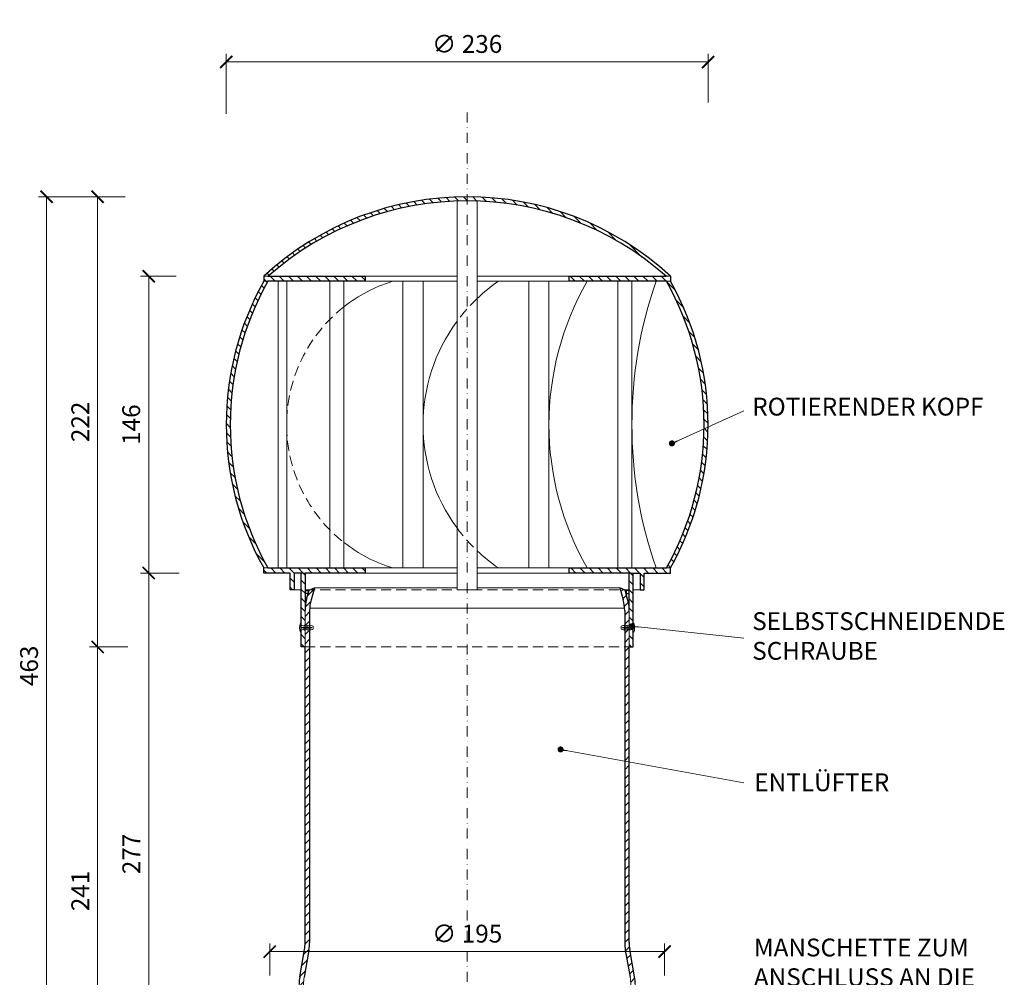
# Model space of a CAD drawing. Units: millimetres. Extents: x -3775 to 7025, y -1318 to 21875.
# Drawn here: x 2367 to 2853, y -655 to -182 of the extents above; entities that cross this region are included whole.
import ezdxf

# ---------------------------------------------------------------- set-up
doc = ezdxf.new("R2010")
doc.units = ezdxf.units.MM
doc.linetypes.add('DASHDOT2', pattern=[0.5, 0.25, -0.125, 0, -0.125])
doc.linetypes.add('HIDDEN2', pattern=[0.1875, 0.125, -0.0625])
doc.layers.get('DEFPOINTS').update_dxf_attribs({"color": 254, "lineweight": 30})
for name, color, linetype, lineweight in [('TOPWET_KOTY', 30, 'Continuous', 13), ('TOPWET_TENKOU', 142, 'Continuous', 13), ('TOPWET_TLUSTOU', 142, 'Continuous', 30), ('TOPWET_ČEŠTINA', 225, 'Continuous', 13)]:
    doc.layers.add(name, color=color, linetype=linetype, lineweight=lineweight)
doc.styles.add('REGULAR_ARIAL_NARROW', font='ARIALN.TTF')
doc.dimstyles.new('ISO-TW 1-3', dxfattribs={"dimscale": 3, "dimtxt": 2.2, "dimasz": 1.5, "dimexe": 1, "dimexo": 0, "dimgap": 0.75, "dimtad": 1, "dimdec": 0, "dimtxsty": 'REGULAR_ARIAL_NARROW', "dimblk": 'ARCHTICK', "dimcen": 0.5, "dimclrd": 256, "dimclre": 256, "dimclrt": 256, "dimadec": 0, "dimazin": 0, "dimtfac": 1, "dimtdec": 0, "dimtmove": 1, "dimatfit": 3, "dimldrblk": 'DOT', "dimfxl": 1, "dimtfill": 1, "dimtzin": 0, "dimlwd": -1, "dimlwe": -1, "dimarcsym": 0})
doc.dimstyles.new('ISO-TW 1-4', dxfattribs={"dimscale": 4, "dimtxt": 2.2, "dimasz": 1.5, "dimexe": 1, "dimexo": 0, "dimgap": 0.75, "dimtad": 1, "dimdec": 0, "dimtxsty": 'REGULAR_ARIAL_NARROW', "dimblk": 'ARCHTICK', "dimcen": 0.5, "dimclrd": 256, "dimclre": 256, "dimclrt": 256, "dimadec": 0, "dimazin": 0, "dimtfac": 1, "dimtdec": 0, "dimtmove": 1, "dimatfit": 3, "dimldrblk": 'DOT', "dimfxl": 1, "dimtfill": 1, "dimtzin": 0, "dimlwd": -1, "dimlwe": -1, "dimarcsym": 0})
pattern_1 = [(45, (-16322.21911784064, -17609.79706289282), (-2.245064030267288, 2.245064030267288), [])]
pattern_2 = [(135, (772.4193899074471, -2469.74101079086), (-2.245064030267288, -2.245064030267288), [])]

# ---------------------------------------------------------------- blocks, each defined once
blk = doc.blocks.new('_ArchTick')
at = {"color": 0, "linetype": 'ByBlock', "const_width": 0.15}
blk.add_lwpolyline([(-0.5, -0.5), (0.5, 0.5)], dxfattribs=at)
blk = doc.blocks.new('_Dot')
at = {"color": 0, "linetype": 'ByBlock', "lineweight": -2}
blk.add_line((-0.5, 0), (-1, 0), dxfattribs=at)
at = {"color": 0, "linetype": 'ByBlock', "const_width": 0.5}
blk.add_lwpolyline([(-0.25, 0, 1), (0.25, 0, 1)], format="xyb", close=True, dxfattribs=at)
blk = doc.blocks.new('TOPWET_CALOUNICKA_PRICHYTKA')
at = {"layer": 'TOPWET_TENKOU', "lineweight": 9, "ltscale": 40}
blk.add_lwpolyline([(-1.497220897350417, 1.248604282118322), (-2.994441786549942, 0.7720365854365809), (-2.994441786549942, 1.248604282118322), (-4.491662675749467, 0.7720365854365809), (-4.491662675749467, 1.248604282118322), (-5.988883564954449, 0.7720365854365809), (-5.988883564954449, -0.7748280212072132), (-4.491662675749467, -1.251395717881678), (-4.491662675749467, -0.7748280211999372), (-2.994441786549942, -1.251395717881678), (-2.994441786549942, -0.7748280212035752), (-1.497220897350417, -1.251395717881678), (-1.497220897349507, -0.7748280211999372), (-8.150891517288983e-09, -1.251395717881678), (-8.150891517288983e-09, -2.251395717881678), (0.2999999918492904, -2.251395717881678, 0.1871348735198122), (0.2999999918520189, 2.248604282118322), (-8.150891517288983e-09, 2.248604282118322), (-8.150891517288983e-09, 1.248604282118322), (-1.497220897349507, 0.7720365854365809)], format="xyb", close=True, dxfattribs=at)
blk.add_ellipse((-2.864686442380844, -0.001395717881678138), major_axis=(-2.507146818257752, 0), ratio=0.09971494217228498, dxfattribs=at)
blk = doc.blocks.new('*D708')
at = {"layer": 'DEFPOINTS', "color": 0, "ltscale": 40, "transparency": 16777216}
for p in [(2685.669261854075, -642.1297221296772), (2490.669276818209, -653.8352505530602), (2685.669261854075, -653.8352505530602)]:
    blk.add_point(p, dxfattribs=at)
at = {"layer": 'TOPWET_KOTY', "ltscale": 40, "transparency": 16777216}
for p, q in [((2490.669276818209, -653.8352505530602), (2490.669276818209, -638.1297221296772)), ((2685.669261854075, -653.8352505530602), (2685.669261854075, -638.1297221296772)), ((2490.669276818209, -642.1297221296772), (2685.669261854075, -642.1297221296772))]:
    blk.add_line(p, q, dxfattribs=at)
at = {"layer": 'TOPWET_KOTY', "ltscale": 40, "transparency": 16777216, "xscale": 6, "yscale": 6, "zscale": 6, "rotation": 180}
blk.add_blockref('_ArchTick', (2490.669276818209, -642.1297221296772), dxfattribs=at)
at = {"layer": 'TOPWET_KOTY', "ltscale": 40, "transparency": 16777216, "xscale": 6, "yscale": 6, "zscale": 6}
blk.add_blockref('_ArchTick', (2685.669261854075, -642.1297221296772), dxfattribs=at)
at = {"layer": 'TOPWET_KOTY', "ltscale": 40, "transparency": 16777216, "insert": (2588.169269336142, -634.390567968695), "char_height": 8.8, "attachment_point": 5, "style": 'REGULAR_ARIAL_NARROW', "bg_fill": 3, "box_fill_scale": 1.1, "bg_fill_color": 256, "bg_fill_true_color": 13158600, "bg_fill_transparency": 0}
blk.add_mtext('∅ 195', dxfattribs=at)
blk = doc.blocks.new('*D713')
at = {"layer": 'DEFPOINTS', "color": 0, "ltscale": 40, "transparency": 16777216}
for p in [(2405.693974512775, -491.745216945523), (2420.693974512733, -491.745216945523), (2412.594776207244, -732.5825701898459)]:
    blk.add_point(p, dxfattribs=at)
at = {"layer": 'TOPWET_KOTY', "ltscale": 40, "transparency": 16777216}
for p, q in [((2420.693974512733, -491.745216945523), (2401.693974512775, -491.745216945523)), ((2405.693974512775, -732.5825701898459), (2405.693974512775, -491.745216945523)), ((2412.594776207244, -732.5825701898459), (2401.693974512775, -732.5825701898459))]:
    blk.add_line(p, q, dxfattribs=at)
at = {"layer": 'TOPWET_KOTY', "ltscale": 40, "transparency": 16777216, "xscale": 6, "yscale": 6, "zscale": 6}
for p, rotation in [((2405.693974512775, -491.745216945523), 90), ((2405.693974512775, -732.5825701898459), 270)]:
    blk.add_blockref('_ArchTick', p, dxfattribs=dict(at, rotation=rotation))
at = {"layer": 'TOPWET_KOTY', "ltscale": 40, "transparency": 16777216, "insert": (2398.275966327235, -612.163893567685), "char_height": 8.8, "attachment_point": 5, "rotation": 90, "style": 'REGULAR_ARIAL_NARROW', "bg_fill": 3, "box_fill_scale": 1.1, "bg_fill_color": 256, "bg_fill_true_color": 13158600, "bg_fill_transparency": 0}
blk.add_mtext('241', dxfattribs=at)
blk = doc.blocks.new('*D714')
at = {"layer": 'DEFPOINTS', "color": 0, "ltscale": 40, "transparency": 16777216}
for p in [(2380.483324035041, -269.5295312799727), (2419.351437033708, -269.5295312799727), (2391.882769659584, -732.5825614542002)]:
    blk.add_point(p, dxfattribs=at)
at = {"layer": 'TOPWET_KOTY', "ltscale": 40, "transparency": 16777216}
for p, q in [((2419.351437033708, -269.5295312799727), (2376.483324035041, -269.5295312799727)), ((2380.483324035041, -732.5825614542002), (2380.483324035041, -269.5295312799727)), ((2391.882769659584, -732.5825614542002), (2376.483324035041, -732.5825614542002))]:
    blk.add_line(p, q, dxfattribs=at)
at = {"layer": 'TOPWET_KOTY', "ltscale": 40, "transparency": 16777216, "xscale": 6, "yscale": 6, "zscale": 6}
for p, rotation in [((2380.483324035041, -269.5295312799727), 90), ((2380.483324035041, -732.5825614542002), 270)]:
    blk.add_blockref('_ArchTick', p, dxfattribs=dict(at, rotation=rotation))
at = {"layer": 'TOPWET_KOTY', "ltscale": 40, "transparency": 16777216, "insert": (2372.990281743089, -501.0560463670871), "char_height": 8.8, "attachment_point": 5, "rotation": 90, "style": 'REGULAR_ARIAL_NARROW', "bg_fill": 3, "box_fill_scale": 1.1, "bg_fill_color": 256, "bg_fill_true_color": 13158600, "bg_fill_transparency": 0}
blk.add_mtext('463', dxfattribs=at)
blk = doc.blocks.new('*D715')
at = {"layer": 'DEFPOINTS', "color": 0, "ltscale": 40, "transparency": 16777216}
for p in [(2405.693974512755, -269.5295312799736), (2419.351437033708, -269.5295312799736), (2420.693974512733, -491.7452169455239)]:
    blk.add_point(p, dxfattribs=at)
at = {"layer": 'TOPWET_KOTY', "ltscale": 40, "transparency": 16777216}
for p, q in [((2419.351437033708, -269.5295312799736), (2401.693974512755, -269.5295312799736)), ((2405.693974512755, -491.7452169455239), (2405.693974512755, -269.5295312799736)), ((2420.693974512733, -491.7452169455239), (2401.693974512755, -491.7452169455239))]:
    blk.add_line(p, q, dxfattribs=at)
at = {"layer": 'TOPWET_KOTY', "ltscale": 40, "transparency": 16777216, "xscale": 6, "yscale": 6, "zscale": 6}
for p, rotation in [((2405.693974512755, -269.5295312799736), 90), ((2405.693974512755, -491.7452169455239), 270)]:
    blk.add_blockref('_ArchTick', p, dxfattribs=dict(at, rotation=rotation))
at = {"layer": 'TOPWET_KOTY', "ltscale": 40, "transparency": 16777216, "insert": (2398.275966327215, -380.6373741127493), "char_height": 8.8, "attachment_point": 5, "rotation": 90, "style": 'REGULAR_ARIAL_NARROW', "bg_fill": 3, "box_fill_scale": 1.1, "bg_fill_color": 256, "bg_fill_true_color": 13158600, "bg_fill_transparency": 0}
blk.add_mtext('222', dxfattribs=at)
blk = doc.blocks.new('*D716')
at = {"layer": 'DEFPOINTS', "color": 0, "ltscale": 40, "transparency": 16777216}
for p in [(2707.15187860025, -202.9719910771146), (2707.15187860025, -223.0104188983441), (2469.186703960381, -228.6229422778915)]:
    blk.add_point(p, dxfattribs=at)
at = {"layer": 'TOPWET_KOTY', "ltscale": 40, "transparency": 16777216}
for p, q in [((2469.186703960381, -228.6229422778915), (2469.186703960381, -198.9719910771146)), ((2707.15187860025, -223.0104188983441), (2707.15187860025, -198.9719910771146)), ((2469.186703960381, -202.9719910771146), (2707.15187860025, -202.9719910771146))]:
    blk.add_line(p, q, dxfattribs=at)
at = {"layer": 'TOPWET_KOTY', "ltscale": 40, "transparency": 16777216, "xscale": 6, "yscale": 6, "zscale": 6, "rotation": 180}
blk.add_blockref('_ArchTick', (2469.186703960381, -202.9719910771146), dxfattribs=at)
at = {"layer": 'TOPWET_KOTY', "ltscale": 40, "transparency": 16777216, "xscale": 6, "yscale": 6, "zscale": 6}
blk.add_blockref('_ArchTick', (2707.15187860025, -202.9719910771146), dxfattribs=at)
at = {"layer": 'TOPWET_KOTY', "ltscale": 40, "transparency": 16777216, "insert": (2588.169291280316, -195.2328369161323), "char_height": 8.8, "attachment_point": 5, "style": 'REGULAR_ARIAL_NARROW', "bg_fill": 3, "box_fill_scale": 1.1, "bg_fill_color": 256, "bg_fill_true_color": 13158600, "bg_fill_transparency": 0}
blk.add_mtext('∅ 236', dxfattribs=at)
blk = doc.blocks.new('*D717')
at = {"layer": 'DEFPOINTS', "color": 0, "ltscale": 40, "transparency": 16777216}
for p in [(2430.904624990491, -455.2405129489965), (2445.904624990455, -455.2405129489964), (2437.805426684958, -732.5825701898259)]:
    blk.add_point(p, dxfattribs=at)
at = {"layer": 'TOPWET_KOTY', "ltscale": 40, "transparency": 16777216}
for p, q in [((2445.904624990455, -455.2405129489964), (2426.904624990491, -455.2405129489965)), ((2430.904624990491, -732.5825701898259), (2430.904624990491, -455.2405129489965)), ((2437.805426684958, -732.5825701898259), (2426.904624990491, -732.5825701898259))]:
    blk.add_line(p, q, dxfattribs=at)
at = {"layer": 'TOPWET_KOTY', "ltscale": 40, "transparency": 16777216, "xscale": 6, "yscale": 6, "zscale": 6}
for p, rotation in [((2430.904624990491, -455.2405129489965), 90), ((2430.904624990491, -732.5825701898259), 270)]:
    blk.add_blockref('_ArchTick', p, dxfattribs=dict(at, rotation=rotation))
at = {"layer": 'TOPWET_KOTY', "ltscale": 40, "transparency": 16777216, "insert": (2423.486616804952, -593.9115415694117), "char_height": 8.8, "attachment_point": 5, "rotation": 90, "style": 'REGULAR_ARIAL_NARROW', "bg_fill": 3, "box_fill_scale": 1.1, "bg_fill_color": 256, "bg_fill_true_color": 13158600, "bg_fill_transparency": 0}
blk.add_mtext('277', dxfattribs=at)
blk = doc.blocks.new('*D718')
at = {"layer": 'DEFPOINTS', "color": 0, "ltscale": 40, "transparency": 16777216}
for p in [(2430.904624990472, -308.7420983523118), (2444.562087511422, -308.7420983523117), (2445.904624990455, -455.2405129489973)]:
    blk.add_point(p, dxfattribs=at)
at = {"layer": 'TOPWET_KOTY', "ltscale": 40, "transparency": 16777216}
for p, q in [((2444.562087511422, -308.7420983523117), (2426.904624990472, -308.7420983523118)), ((2430.904624990472, -455.2405129489974), (2430.904624990472, -308.7420983523118)), ((2445.904624990455, -455.2405129489973), (2426.904624990472, -455.2405129489974))]:
    blk.add_line(p, q, dxfattribs=at)
at = {"layer": 'TOPWET_KOTY', "ltscale": 40, "transparency": 16777216, "xscale": 6, "yscale": 6, "zscale": 6}
for p, rotation in [((2430.904624990472, -308.7420983523118), 90), ((2430.904624990472, -455.2405129489974), 270)]:
    blk.add_blockref('_ArchTick', p, dxfattribs=dict(at, rotation=rotation))
at = {"layer": 'TOPWET_KOTY', "ltscale": 40, "transparency": 16777216, "insert": (2423.411582698521, -381.9913056506552), "char_height": 8.8, "attachment_point": 5, "rotation": 90, "style": 'REGULAR_ARIAL_NARROW', "bg_fill": 3, "box_fill_scale": 1.1, "bg_fill_color": 256, "bg_fill_true_color": 13158600, "bg_fill_transparency": 0}
blk.add_mtext('146', dxfattribs=at)

msp = doc.modelspace()

# ---------------------------------------------------------------- hatches: boundary and pattern name
at = {"layer": 'TOPWET_TENKOU'}
h = msp.add_hatch(dxfattribs=at)
h.set_pattern_fill('LINE', color=256, angle=135, style=0)
h.set_pattern_definition(pattern_2)
h.paths.add_polyline_path([(2688.591578395237, -308.7420960551372), (2686.376742808924, -308.7420960482541), (2686.376742808924, -311.2420960482541), (2688.591578395237, -311.2420960551372)])
h.paths.add_polyline_path([(2489.961794515919, -308.7420954377976), (2487.746958555065, -308.7420954309137), (2487.746958555065, -311.2420954309137), (2489.96179451592, -311.2420954377976)])
h.paths.add_polyline_path([(2688.591596482817, -311.2420960551372), (2686.591596479315, -311.2420960489217, -0.2623360673259754), (2686.591596486318, -452.7420960489217), (2688.591596482815, -452.7420960551372, 0.2623360673259757)])
h.paths.add_polyline_path([(2489.746976639142, -311.24209543713), (2487.746976642645, -311.2420954309137, 0.2623360853199085), (2487.746976642645, -452.7420954309137), (2489.746976646147, -452.74209543713, -0.2623360853199088)])
h.paths.add_polyline_path([(2588.169268415969, -269.5295231773844), (2588.169268407625, -271.5295231773844, -0.1831067675556244), (2686.376742808924, -308.7420960482541), (2688.591578395238, -308.7420960551372, 0.1883147247660097)])
h.paths.add_polyline_path([(2588.169268415969, -269.5295231773844, 0.1883147241334833), (2487.746958555065, -308.7420954309137), (2489.96179451592, -308.7420954377976, -0.1831067662638424), (2588.169268407625, -271.5295231773844)])
h.paths.add_polyline_path([(2670.169324298425, -463.4783232461459), (2668.169324298421, -463.4783232294585), (2668.169290111088, -481.1552370863283), (2668.672046866413, -480.9952088429309), (2668.672046866414, -481.4717765396126), (2670.169267755613, -480.9952088429309), (2670.169267755613, -479.9952088429309)])
h.paths.add_polyline_path([(2670.169283651553, -484.4952088429309), (2670.169267755613, -484.4952088429309), (2670.169267755613, -483.4952088429309), (2668.672046866414, -483.0186411462491), (2668.672046866413, -483.4952088429309), (2668.169285895058, -483.3351792575659), (2668.169269629675, -491.7453635637585), (2670.169269629671, -491.7453674317794)])
h.paths.add_polyline_path([(2508.169265355917, -463.4787634175136), (2506.169265355917, -463.4787744388987), (2506.169265355917, -479.9952088429309), (2506.169266505189, -479.9952088429309), (2506.169266505189, -480.9952088429309), (2507.666487394387, -481.4717765396126), (2507.666487394388, -480.9952088429309), (2508.169265355917, -481.1552438362951)])
h.paths.add_polyline_path([(2508.169265355917, -483.3351738495676), (2507.666487394388, -483.4952088429309), (2507.666487394387, -483.0186411462491), (2506.169266505189, -483.4952088429309), (2506.169266505189, -484.4952088429309), (2506.169265355917, -491.7452088429345), (2508.169265355917, -491.7452088429345)])
h.paths.add_polyline_path([(2537.746976419874, -311.2420955863136), (2537.746976419873, -308.7420955863126), (2489.961794515919, -308.7420954377976), (2489.96179451592, -311.2420954377976)])
h.paths.add_polyline_path([(2638.591560084898, -308.7420958997391), (2638.591558426265, -311.2420958997373), (2686.376742808924, -311.2420960482541), (2686.376742808924, -308.7420960482541)])
h.paths.add_polyline_path([(2537.746976642645, -455.2420955863136), (2537.746976642645, -452.7420955863126), (2487.746958555065, -452.7420954309137), (2487.746958555065, -455.2420954309137)])
h.paths.add_polyline_path([(2638.591560307667, -452.7420958997373), (2638.591558649036, -455.2420958997382), (2688.591578395237, -455.2420960551372), (2688.591578395237, -452.7420960551372)])
h = msp.add_hatch(dxfattribs=at)
h.set_pattern_fill('LINE', color=256, angle=135, style=0)
h.set_pattern_definition(pattern_2)
h.paths.add_polyline_path([(2675.59099482506, -455.2420960147319), (2673.59099482506, -455.2420960085155), (2673.590972339735, -463.4785482211973), (2675.590972340348, -463.4783232964874)])
h.paths.add_polyline_path([(2502.747540462613, -455.2420954775353), (2500.747495075296, -455.2420954713198), (2500.747562882569, -463.4788043162343), (2502.747608269794, -463.4787932945992)])
h = msp.add_hatch(dxfattribs=at)
h.set_pattern_fill('LINE', color=256, angle=135, style=0)
h.set_pattern_definition(pattern_2)
h.paths.add_polyline_path([(2508.169265355917, -455.2420954943864), (2506.169265355917, -455.24209548817), (2506.169265355917, -463.4787744388987), (2508.169265355917, -463.4787634175136)])
h.paths.add_polyline_path([(2670.169324297246, -455.2420959978808), (2668.16932429725, -455.2420959916653), (2668.16932429725, -463.4783232294585), (2670.169324297246, -463.4783232461459)])
at = {"layer": 'TOPWET_TENKOU', "ltscale": 40}
h = msp.add_hatch(dxfattribs=at)
h.set_pattern_fill('LINE', color=256, angle=45, style=0)
h.set_pattern_definition(pattern_1)
edge = h.paths.add_edge_path()
edge.add_line((2508.903841389516, -468.1267328309696), (2510.118138040614, -463.7708039874451))
edge.add_line((2510.118138040614, -463.7708039874451), (2512.747541829724, -462.5313542248987))
edge.add_line((2512.747541829724, -462.5313542248987), (2511.103841389517, -468.4276417186629))
edge.add_arc((2530.369268335891, -473.7982398765876), 20.00000000000021, 164.4231934796315, 179.9999999999622)
edge.add_line((2510.369268335891, -473.7982398765744), (2510.369268335891, -637.8565700957406))
edge.add_arc((2490.369268335892, -637.8565700957506), 19.99999999999966, -10.05400919385238, 2.859223968698643e-11, ccw=False)
edge.add_line((2510.062140897628, -641.3480984526759), (2507.676399846076, -654.8041239207887))
edge.add_arc((2527.369272407809, -658.2956522777345), 20.00000000000032, 169.9459908060883, 179.99999999997)
edge.add_line((2507.369272407808, -658.295652277724), (2507.369302540204, -682.5826088676295))
edge.add_line((2507.369302540204, -682.5826088676295), (2505.169302540207, -682.5826088676295))
edge.add_line((2505.169302540207, -682.5826088676295), (2505.169272407811, -658.1021323359928))
edge.add_arc((2525.169272407818, -658.1021323359796), 20.00000000000716, 169.94599080615, 180.0000000000378, ccw=False)
edge.add_line((2505.476399846075, -654.6106039790538), (2507.862140897627, -641.1545785109593))
edge.add_arc((2488.169268335894, -637.6630501540135), 20.00000000000004, 349.9459908060882, 359.9999999999804)
edge.add_line((2508.169268335894, -637.6630501540203), (2508.169268335894, -473.497330988881))
edge.add_arc((2528.169268335891, -473.4973309888805), 19.99999999999642, 164.423193479669, 180.0000000000013, ccw=False)
h.paths.add_polyline_path([(2420.669496923705, -734.3325960318143), (2418.669292827204, -735.5825478160732), (2415.669292827233, -735.5825478160732), (2415.669292827233, -732.5825478160586), (2418.669292827204, -732.5825478160477), (2420.669496923705, -733.8325960318143)])
edge = h.paths.add_edge_path()
edge.add_line((2505.169341477615, -732.5826088676004), (2505.169302540207, -682.5826088676295))
edge.add_line((2505.169302540207, -682.5826088676295), (2507.369302540204, -682.5826088676295))
edge.add_line((2507.369302540204, -682.5826088676295), (2507.369302540204, -661.5826088676295))
edge.add_line((2507.369302540204, -661.5826088676295), (2510.369302540204, -658.5826088676295))
edge.add_line((2510.369302540204, -658.5826088676295), (2510.369302540204, -685.5826088676295))
edge.add_line((2510.369302540204, -685.5826088676295), (2508.169302540207, -685.5826088676295))
edge.add_line((2508.169302540207, -685.5826088676295), (2508.169259580043, -733.5825478163715))
edge.add_line((2508.169259580043, -733.5825478163715), (2506.169302540207, -735.5825478163715))
edge.add_line((2506.169302540207, -735.5825478163715), (2428.675788293034, -735.5825478163715))
edge.add_line((2428.675788293034, -735.5825478163715), (2426.669088730754, -734.3325960318143))
edge.add_line((2426.669088730754, -734.3325960318143), (2426.669088730754, -733.8325960318143))
edge.add_line((2426.669088730754, -733.8325960318143), (2428.675786076203, -732.5826684368185))
edge.add_line((2428.675786076203, -732.5826684368185), (2505.169302540207, -732.5826088676295))
edge.add_line((2510.369273101272, -797.2305022472829), (2510.369273101272, -685.5826088676222))
edge.add_line((2510.369273101272, -685.5826088676222), (2508.169273101272, -685.5826088676222))
edge.add_line((2508.169273101272, -685.5826088676222), (2508.169273101272, -797.611422446269))
edge.add_line((2508.169273101272, -807.7602124221776), (2508.169273101272, -883.3826088676215))
edge.add_line((2508.169273101272, -883.3826088676215), (2510.369273101272, -885.5826088676222))
edge.add_line((2510.369273101272, -885.5826088676222), (2510.369273101272, -807.3792922231914))
edge = h.paths.add_edge_path(flags=17)
edge.add_arc((2508.169292869568, -735.5825471488752), 3, 180.0000127483455, 269.9999995218367)
edge = h.paths.add_edge_path(flags=17)
edge.add_arc((2500.509246108534, -678.5826064607286), 8.99999999999686, 89.99999999999642, 178.994913994738, ccw=False)
edge.add_line((2500.509246108535, -669.5826064607318), (2505.165755910386, -669.5826064607318))
edge.add_line((2505.165755910386, -669.5826064607318), (2505.165755910386, -671.5826064607281))
edge.add_line((2505.165755910386, -671.5826064607281), (2500.509246108535, -671.5826064607318))
edge.add_arc((2500.509246108536, -678.5826064607313), 6.999999999999545, 90.00000000000325, 178.9949139947548)
edge.add_line((2493.510323114466, -678.4598183380294), (2492.666063705359, -729.5826096095734))
edge.add_line((2492.666063705359, -729.5826096095734), (2490.665755942025, -729.582609609577))
edge.add_line((2490.665755942025, -729.582609609577), (2491.510630830448, -678.4247360172521))
h = msp.add_hatch(dxfattribs=at)
h.set_pattern_fill('LINE', color=256, angle=45, style=0)
h.set_pattern_definition(pattern_1)
edge = h.paths.add_edge_path()
edge.add_line((2667.434699745363, -468.1267334923396), (2666.220403130608, -463.7708046386833))
edge.add_line((2666.220403130608, -463.7708046386833), (2663.590999351842, -462.5313548541963))
edge.add_line((2663.590999351842, -462.5313548541963), (2665.234699742852, -468.4276423616757))
edge.add_arc((2645.969272751662, -473.7982403588485), 20.00000000000261, -4.780433755513513e-07, 15.576806042287387, ccw=False)
edge.add_line((2665.969272751665, -473.7982405257171), (2665.969271382806, -637.8565707448834))
edge.add_arc((2685.969271382797, -637.8565709117706), 19.99999999999113, 179.9999995219032, 190.0540087157842)
edge.add_line((2666.276398791937, -641.3480991043798), (2668.662139731214, -654.8041245923996))
edge.add_arc((2648.969267140356, -658.2956527850297), 19.99999999999184, -4.780368954016012e-07, 10.054008715844816, ccw=False)
edge.add_line((2668.969267140348, -658.295652951896), (2668.969236805309, -682.5826095418015))
edge.add_line((2668.969236805309, -682.5826095418015), (2671.169236805306, -682.5826095601587))
edge.add_line((2671.169236805306, -682.5826095601587), (2671.169267141961, -658.1021330285221))
edge.add_arc((2651.169267141961, -658.1021328616321), 19.99999999999864, 359.9999995218953, 370.0540087157831)
edge.add_line((2670.86213973283, -654.610604669022), (2668.476398793553, -641.1545791810204))
edge.add_arc((2688.169271384409, -637.6630509883698), 19.99999999999329, 179.9999995220113, 190.0540087159036, ccw=False)
edge.add_line((2668.169271384415, -637.6630508215203), (2668.169272754172, -473.497331656381))
edge.add_arc((2648.169272754173, -473.4973314894987), 19.99999999999886, 359.9999995219175, 375.5768060422499)
edge = h.paths.add_edge_path()
edge.add_line((2671.16919745071, -732.5826095601296), (2671.169236805306, -682.5826095601587))
edge.add_line((2671.169236805306, -682.5826095601587), (2668.969236805309, -682.5826095418015))
edge.add_line((2668.969236805309, -682.5826095418015), (2668.969236980529, -661.5826095418015))
edge.add_line((2668.969236980529, -661.5826095418015), (2665.969237005558, -658.5826095167722))
edge.add_line((2665.969237005558, -658.5826095167722), (2665.969236780276, -685.5826095167722))
edge.add_line((2665.969236780276, -685.5826095167722), (2668.169236780273, -685.5826095351258))
edge.add_line((2668.169236780273, -685.5826095351258), (2668.16927933994, -733.5825484838715))
edge.add_line((2668.16927933994, -733.5825484838715), (2670.169236363088, -735.5825485005589))
edge.add_line((2670.169236363088, -735.5825485005589), (2747.662750610261, -735.5825491471442))
edge.add_line((2747.662750610261, -735.5825491471442), (2749.669450182972, -734.332597379329))
edge.add_line((2749.669450182972, -734.332597379329), (2749.669450187144, -733.832597379329))
edge.add_line((2749.669450187144, -733.832597379329), (2747.662752852122, -732.5826697675911))
edge.add_line((2747.662752852122, -732.5826697675911), (2671.169236388117, -732.5826095601587))
edge.add_line((2665.969246033726, -770.289056908332), (2665.969246033726, -685.5826088676222))
edge.add_line((2665.969246033726, -685.5826088676222), (2668.169246033724, -685.5826088676222))
edge.add_line((2668.169246033724, -685.5826088676222), (2668.169246033724, -769.9081367093495))
edge = h.paths.add_edge_path(flags=17)
edge.add_arc((2668.169246033724, -735.5825478163715), 3, 270, 359.9999867735955)
edge = h.paths.add_edge_path(flags=17)
edge.add_arc((2675.829293337315, -678.5826064607286), 8.99999999999686, 1.005086005262014, 90.00000000000362)
edge.add_line((2675.829293337314, -669.5826064607318), (2671.172783535463, -669.5826064607318))
edge.add_line((2671.172783535463, -669.5826064607318), (2671.172783535463, -671.5826064607281))
edge.add_line((2671.172783535463, -671.5826064607281), (2675.829293337314, -671.5826064607318))
edge.add_arc((2675.829293337313, -678.5826064607313), 6.999999999999545, 1.0050860052451753, 89.9999999999963, ccw=False)
edge.add_line((2682.828216331383, -678.4598183380294), (2683.67247574049, -729.5826096095734))
edge.add_line((2683.67247574049, -729.5826096095734), (2685.672783503824, -729.582609609577))
edge.add_line((2685.672783503824, -729.582609609577), (2684.827908615402, -678.4247360172521))

# ---------------------------------------------------------------- linework, layer by layer
at = {"layer": 'TOPWET_TENKOU', "linetype": 'DASHDOT2', "ltscale": 20, "transparency": 33554687}
msp.add_line((2588.169271661003, -227.8575896068087), (2588.169268795735, -892.8059971692128), dxfattribs=at)
at = {"layer": 'TOPWET_TENKOU'}
for p, q in [((2583.169268241952, -271.6138951465509), (2583.169267061343, -463.4789291528386)), ((2593.169268241952, -271.6138951414505), (2593.169268241952, -463.4789291536545)), ((2487.746958555065, -308.7420954309137), (2583.169268013489, -308.7420957274853)), ((2487.746958555065, -308.7420954309137), (2487.746958555065, -311.2420954309137)), ((2593.169268241952, -308.7420957585655), (2688.591578395237, -308.7420960551372)), ((2688.591578395237, -308.7420960551372), (2688.591578395237, -311.2420960551372)), ((2487.746958555065, -311.2420954309137), (2583.169267998105, -311.2420957274853)), ((2494.900546685886, -311.2420955322241), (2494.900546685886, -452.7420955322241)), ((2499.057632324576, -311.2420955322241), (2499.057632324576, -452.7420955322241)), ((2520.343732132339, -311.2420955322241), (2520.343732132339, -452.7420955322241)), ((2527.343732132339, -311.2420955322241), (2527.343732132339, -452.7420955322241)), ((2556.384799640024, -311.2420953580486), (2556.384799640024, -452.7420955011439)), ((2566.384799640024, -311.2420953580486), (2566.384799640024, -452.7420955322241)), ((2593.169268241952, -311.2420957585655), (2688.591578395237, -311.2420960551372)), ((2618.576609636861, -311.2420955322241), (2618.576609636861, -452.7420958375315)), ((2628.576609636861, -311.2420955322241), (2628.576609636861, -452.7420958375315)), ((2662.502714221182, -311.2420955322241), (2662.502714221182, -452.7420959740539)), ((2669.502714221182, -311.2420955322241), (2669.502714221182, -452.7420959740539)), ((2487.746958555065, -452.7420954309137), (2583.16926712741, -452.7420957274853)), ((2487.746958555065, -452.7420954309137), (2487.746958555065, -455.2420954309137)), ((2500.747495079352, -455.2425880612172), (2487.746958555065, -455.2420954309137)), ((2500.747562882664, -463.4788159669133), (2500.747495079352, -455.2425880612172)), ((2502.747540466577, -455.2425770395821), (2583.169267112024, -455.2423755047366)), ((2502.747608269889, -463.4788049452782), (2502.747540466577, -455.2425770395821)), ((2506.169265355917, -463.4787744388987), (2506.169265355917, -455.24209548817)), ((2508.169265355917, -463.4787634175136), (2508.169265355917, -455.2420954943864)), ((2593.169268241952, -452.7420957585655), (2688.591578395237, -452.7420960551372)), ((2593.169268241951, -455.2423504449825), (2673.590994824916, -455.2421489101371)), ((2668.16932429725, -463.4789291597754), (2668.16932429725, -455.2420959916653)), ((2670.169324297246, -463.4789330277963), (2670.169324297246, -455.2420959978808)), ((2673.590972340347, -463.4783239206763), (2673.59099482506, -455.2420960147319)), ((2675.590972340347, -463.4783239206763), (2675.59099482506, -455.2420960147319)), ((2675.59099482506, -455.2420960147319), (2688.591578395237, -455.2420960147319)), ((2688.591578395237, -452.7420960551372), (2688.591578395237, -455.2420960551372)), ((2500.747562882569, -463.4788043162343), (2506.169265355917, -463.4787744388987)), ((2506.169265355917, -491.7452088429345), (2506.169265355917, -463.4787744388987)), ((2508.169265355917, -491.7452088429345), (2508.169265355917, -463.4787744388987)), ((2508.169265355917, -463.4787744388987), (2510.737654806159, -463.4787744388987)), ((2593.169268241952, -463.4789291536545), (2583.169267061343, -463.4789291528386)), ((2668.16932429725, -463.4789291597754), (2665.601207266195, -463.4789291597754)), ((2668.169269629675, -491.7453635637585), (2668.16932429725, -463.4789291597754)), ((2670.169269629671, -491.7453674317794), (2670.169324297246, -463.4789330277963)), ((2675.591017727666, -463.4783232913833), (2670.169324297246, -463.4789330277963)), ((2588.169290304455, -472.531354224906), (2510.409496662233, -472.5312642901863)), ((2588.169290304455, -472.531354224906), (2665.929083946728, -472.531354224906)), ((2508.169265355917, -491.7452088429345), (2506.169265355917, -491.7452088429345)), ((2668.169267798227, -491.7453635637548), (2670.169267798224, -491.7453674317758))]:
    msp.add_line(p, q, dxfattribs=at)
at = {"layer": 'TOPWET_TENKOU', "linetype": 'HIDDEN2', "ltscale": 40}
for p, q in [((2508.169321857271, -463.4789291467187), (2668.169321857271, -463.4789291597754)), ((2508.169267189996, -491.7452088298705), (2668.169267189996, -491.7452088429272))]:
    msp.add_line(p, q, dxfattribs=at)
at = {"layer": 'TOPWET_TENKOU', "lineweight": 9, "ltscale": 40}
for p, q in [((2509.669270169974, -463.8809908359217), (2510.087421395348, -463.8809908359217)), ((2512.747562881244, -462.531354224906), (2583.169267067174, -462.531354224906)), ((2663.590967678679, -462.5309767540493), (2593.169263493631, -462.5313292008941)), ((2666.669373544502, -463.8809908487337), (2666.251222319128, -463.8809908486655))]:
    msp.add_line(p, q, dxfattribs=at)
for points in [[(2508.903841389516, -468.1267328309696), (2510.118138040614, -463.7708039874451), (2512.747541829724, -462.5313542248987), (2511.103841389517, -468.4276417186629, 0.06807149041302037), (2510.369268335891, -473.7982398765744), (2510.369268335891, -637.8565700957406, -0.04389705413978161), (2510.062140897628, -641.3480984526759), (2507.676399846076, -654.8041239207887, 0.04389705413978405), (2507.369272407808, -658.295652277724), (2507.369302540204, -682.5826088676295), (2505.169302540207, -682.5826088676295), (2505.169272407811, -658.1021323359928, -0.04389705413981064), (2505.476399846075, -654.6106039790538), (2507.862140897627, -641.1545785109593, 0.04389705413983033), (2508.169268335894, -637.6630501540203), (2508.169268335894, -473.497330988881, -0.06807149041302706)], [(2667.434699745363, -468.1267334923396), (2666.220403130608, -463.7708046386833), (2663.590999351842, -462.5313548541963), (2665.234699742852, -468.4276423616757, -0.06807149041302037), (2665.969272751665, -473.7982405257171), (2665.969271382806, -637.8565707448834, 0.04389705413978161), (2666.276398791937, -641.3480991043798), (2668.662139731214, -654.8041245923996, -0.04389705413978405), (2668.969267140348, -658.295652951896), (2668.969236805309, -682.5826095418015), (2671.169236805306, -682.5826095601587), (2671.169267141961, -658.1021330285221, 0.04389705413981064), (2670.86213973283, -654.610604669022), (2668.476398793553, -641.1545791810204, -0.04389705413983033), (2668.169271384415, -637.6630508215203), (2668.169272754172, -473.497331656381, 0.06807149041302706)]]:
    msp.add_lwpolyline(points, format="xyb", close=True, dxfattribs=at)
at = {"layer": 'TOPWET_TENKOU'}
for centre, radius, start, end in [((2573.050696888697, -381.9920955322241), 73.99306456412017, 107.0262520364384, 128.149796682099), ((2652.274586012132, -381.992095532225), 85.88978637210916, 124.5400493799768, 133.4840833810989), ((2770.279301567985, -381.9920959740539), 141.7026919311249, 150.047306074888, 209.9526939251119), ((2885.951422081406, -381.9920959740539), 216.4140886142869, 160.9180880329396, 199.0819119670604), ((2652.274586012132, -381.992095532225), 85.88978637210916, 143.569840948063, 216.4301583468103), ((2573.050696888697, -381.9920955322241), 73.99306456412017, 231.850203317901, 252.9737479635616), ((2652.274586012132, -381.992095532225), 85.88978637210916, 226.5159166189011, 235.4599506200232)]:
    msp.add_arc(centre, radius, start, end, dxfattribs=at)
at = {"layer": 'TOPWET_TENKOU', "linetype": 'HIDDEN2', "ltscale": 40}
for centre, radius, start, end in [((2652.274712273721, -381.9922071331675), 85.88995423320867, 133.4840932622936, 143.5698310668793), ((2573.050696888697, -381.992095532225), 73.99306456412033, 128.149796682099, 231.850203317901), ((2652.274584091051, -381.992098328772), 85.88978316573501, 216.4301576068575, 226.5159163564736)]:
    msp.add_arc(centre, radius, start, end, dxfattribs=at)
at = {"layer": 'TOPWET_TLUSTOU'}
for p, q in [((2487.746958555065, -308.7420954309127), (2487.746976642645, -311.2420954309137)), ((2688.591578395237, -308.7420960551372), (2688.591596482816, -311.2420960551362)), ((2489.746976642645, -452.7420954309137), (2537.746976642645, -452.7420955863136)), ((2537.746976642645, -455.2424893318657), (2508.169265355917, -455.2420954943864)), ((2508.169265355917, -455.2420954943864), (2508.169265355917, -473.497330988881)), ((2537.746976642645, -452.7420954309137), (2537.746976642645, -455.2424893318657)), ((2670.169267798224, -491.7453674317758), (2670.169324297246, -455.2421574847585)), ((2670.169324297246, -455.2421574847585), (2673.590994824893, -455.2421574847585)), ((2673.590994824893, -455.2421574847585), (2673.590972340347, -463.4783239206763)), ((2675.585422135438, -463.4783239206763), (2675.59099482506, -455.2420960147319)), ((2675.59099482506, -455.2420960147319), (2688.591578395237, -455.2420960147319)), ((2688.591578395237, -455.2420960147319), (2688.591596482815, -452.7420960551372)), ((2673.590972340347, -463.4783239206763), (2675.585422135438, -463.4783239206763)), ((2668.169269629675, -491.7453635637585), (2670.169267798224, -491.7453674317758))]:
    msp.add_line(p, q, dxfattribs=at)
at = {"layer": 'TOPWET_TLUSTOU', "ltscale": 40}
for p, q in [((2508.169291221495, -465.3809908326657), (2508.169289387415, -473.4973309992274)), ((2509.669291221495, -465.3809908326657), (2508.169291221495, -465.3809908326657)), ((2508.169292285582, -463.8809908359217), (2509.669291221495, -463.880990835929)), ((2508.903862441037, -468.1267328309768), (2510.118159092135, -463.7708039874524)), ((2509.669291221495, -463.880990835929), (2509.669291221495, -465.3809908326657)), ((2510.118159092135, -463.7708039874524), (2512.747562881244, -462.531354224906)), ((2512.747562881244, -462.531354224906), (2511.103862441038, -468.4276417186702)), ((2666.220382534653, -463.7708039874524), (2663.590978745544, -462.531354224906)), ((2663.590978745544, -462.531354224906), (2665.234679185751, -468.4276417186702)), ((2667.434679185752, -468.1267328309768), (2666.220382534653, -463.7708039874524)), ((2668.169351428895, -463.8809908489784), (2666.669352492981, -463.880990848741)), ((2666.669352492981, -463.880990848741), (2666.669352492737, -465.3809908454778)), ((2666.669352492737, -465.3809908454778), (2668.169352492737, -465.3809908457224)), ((2668.169252239373, -473.4973309992274), (2668.169252239373, -473.4973309888883))]:
    msp.add_line(p, q, dxfattribs=at)
at = {"layer": 'TOPWET_TLUSTOU'}
msp.add_lwpolyline([(2668.169269774195, -473.4973316563737), (2668.169269774195, -455.2421624968447), (2638.591558648753, -455.2425227846834), (2638.591560307646, -452.7421288837313), (2686.591596482819, -452.7420960551312, 0.2623360673259553), (2686.591596479315, -311.2420960489217), (2638.591558425982, -311.2425227846834), (2638.591560084876, -308.7421288837313), (2686.376742808933, -308.7420960482618, 0.3789179274697416), (2489.961794515971, -308.7420954377517), (2537.746976419874, -308.7420955863136), (2537.746976419874, -311.2420955863136), (2489.746976642657, -311.2420954308927, 0.2623360853199985), (2489.746976642657, -452.7420954309346)], format="xyb", dxfattribs=at)
msp.add_lwpolyline([(2508.169262981774, -491.7452088429345), (2506.169265355917, -491.7452088429345), (2506.169265355917, -455.2425684648242), (2502.747540466577, -455.2425770395821), (2502.747608269762, -463.4787893775665), (2500.747562882664, -463.4788159669133), (2500.747495079352, -455.2425880612172), (2487.746958555065, -455.2420954309137), (2487.746958555065, -452.7420954309137)], dxfattribs=at)
for centre, radius, start, end in [((2588.169268136432, -417.7251836055038), 148.195660428119, 47.34102575096064, 132.6589738929337), ((2613.312945268629, -381.9920954309137), 144.1262466623672, 150.600965299019, 209.399034700981), ((2563.025617971048, -381.9920960551362), 144.1262552750815, 330.6009672282207, 29.3990327717793)]:
    msp.add_arc(centre, radius, start, end, dxfattribs=at)
at = {"layer": 'TOPWET_TLUSTOU', "ltscale": 40}
for centre, radius, start, end in [((2528.169289425211, -473.4973309940578), 20.00000003779564, 164.4231934944834, 180.0000000148123), ((2530.369289387412, -473.7982398765948), 20.00000000000005, 164.423193479634, 179.9999999999609), ((2645.969252239376, -473.7982398765948), 20.00000000000005, 3.908265592582369e-11, 15.57680652036601), ((2648.169252201577, -473.4973309940578), 20.00000003779564, 359.9999999851877, 15.57680650551665)]:
    msp.add_arc(centre, radius, start, end, dxfattribs=at)

# ---------------------------------------------------------------- block references
at = {"xscale": -1}
msp.add_blockref('TOPWET_CALOUNICKA_PRICHYTKA', (2506.169269477015, -482.2438131250492), dxfattribs=at)
msp.add_blockref('TOPWET_CALOUNICKA_PRICHYTKA', (2670.169270743741, -482.2438131250492))

# ---------------------------------------------------------------- texts
at = {"layer": 'TOPWET_ČEŠTINA', "ltscale": 40, "char_height": 8.8, "attachment_point": 4, "style": 'REGULAR_ARIAL_NARROW'}
for s, insert, width in [('ROTIERENDER KOPF', (2728.946111067085, -374.2513914588626), 129.4468596452625), ('SELBSTSCHNEIDENDE SCHRAUBE', (2728.939291679459, -487.4641433669694), 130.5341380853279), ('ENTLÜFTER', (2729.992236393462, -559.6701962937259), 84.47970984279345), ('MANSCHETTE ZUM ANSCHLUSS AN DIE ABDICHTUNG', (2729.764743253609, -655.9103114371828), 168.9237182578972)]:
    msp.add_mtext(s, dxfattribs=dict(at, insert=insert, width=width))

# ---------------------------------------------------------------- leaders
at = {"layer": 'TOPWET_ČEŠTINA', "ltscale": 40}
for points in [[(2689.287549094644, -391.235162870069), (2724.771562641236, -375.1757119671593)], [(2669.604715619627, -481.4913397831697), (2724.764743253609, -487.4641433669694)], [(2634.298681092258, -542.3389958027183), (2724.764743253609, -558.8517319176754)]]:
    msp.add_leader(points, dimstyle='ISO-TW 1-3', override={"dimasz": 1, "dimgap": 3, "dimtad": 0, "dimtfillclr": 256}, dxfattribs=at)

# ---------------------------------------------------------------- next in the draw order: dimensions: what is measured, and where the dimension line sits
at = {"layer": 'TOPWET_KOTY', "ltscale": 40}
for base, p1, p2, text, picture, middle in [((2707.15187860025, -202.9719910771146), (2469.186703960381, -228.6229422778915), (2707.15187860025, -223.0104188983441), '∅ 236', '*D716', (2588.169291280316, -195.2328369161323)), ((2685.669261854075, -642.1297221296772), (2490.669276818209, -653.8352505530602), (2685.669261854075, -653.8352505530602), '∅ <>', '*D708', (2588.169269336142, -634.390567968695))]:
    dim = msp.add_linear_dim(base=base, p1=p1, p2=p2, text=text, dimstyle='ISO-TW 1-4', dxfattribs=at)
    dim.commit()
    dim.dimension.update_dxf_attribs({"geometry": picture, "text_midpoint": middle})
dim = msp.add_linear_dim(base=(2405.693974512775, -491.745216945523), p1=(2412.594776207243, -732.5825701898457), p2=(2420.693974512732, -491.7452169455228), angle=90, dimstyle='ISO-TW 1-4', dxfattribs=at)
dim.commit()
dim.dimension.update_dxf_attribs({"geometry": '*D713', "text_midpoint": (2398.275966327235, -612.163893567685)})

# ---------------------------------------------------------------- next in the draw order: linework, layer by layer
at = {"layer": 'TOPWET_TLUSTOU', "ltscale": 40}
for p, q in [((2510.369289387412, -473.7982398765816), (2510.369289387412, -637.8565700957479)), ((2665.969252239376, -473.7982398765816), (2665.969252239376, -637.8565700957479)), ((2508.169289387415, -637.6630501540276), (2508.169289387415, -491.7452088429345)), ((2668.169252239373, -637.6630501540276), (2668.169333730118, -491.7453635638826)), ((2505.476420897596, -654.6106039790611), (2507.862161949148, -641.1545785109665)), ((2510.062161949149, -641.3480984526832), (2507.676420897596, -654.804123920796)), ((2666.27637967764, -641.3480984526832), (2668.662120729192, -654.804123920796)), ((2670.862120729193, -654.6106039790611), (2668.476379677641, -641.1545785109665))]:
    msp.add_line(p, q, dxfattribs=at)
for centre, radius, start, end in [((2488.169289387415, -637.6630501540208), 19.99999999999998, 349.9459908060971, 359.999999999974), ((2490.369289387416, -637.8565700957583), 19.99999999999659, 349.9459908061451, 2.605510395054913e-11), ((2685.969252239373, -637.8565700957583), 19.99999999999659, 179.9999999999739, 190.0540091938548), ((2688.169252239373, -637.6630501540208), 19.99999999999998, 180.000000000013, 190.0540091939029), ((2525.169293459347, -658.1021323359878), 20.00000000001455, 169.9459908061452, 180.0000000000391), ((2651.169248167442, -658.1021323359878), 20.00000000001455, 359.9999999999609, 10.05400919385484)]:
    msp.add_arc(centre, radius, start, end, dxfattribs=at)

# ---------------------------------------------------------------- next in the draw order: dimensions: what is measured, and where the dimension line sits
at = {"layer": 'TOPWET_KOTY', "ltscale": 40}
dim = msp.add_linear_dim(base=(2380.483324035041, -269.5295312799727), p1=(2391.882769659584, -732.5825614542), p2=(2419.351437033707, -269.5295312799726), angle=90, dimstyle='ISO-TW 1-4', dxfattribs=at)
dim.commit()
dim.dimension.update_dxf_attribs({"geometry": '*D714', "text_midpoint": (2372.990281743089, -501.0560463670871)})

# ---------------------------------------------------------------- next in the draw order: dimensions: what is measured, and where the dimension line sits
dim = msp.add_linear_dim(base=(2405.693974512755, -269.5295312799736), p1=(2420.693974512732, -491.7452169455237), p2=(2419.351437033707, -269.5295312799735), angle=90, dimstyle='ISO-TW 1-4', dxfattribs=at)
dim.commit()
dim.dimension.update_dxf_attribs({"geometry": '*D715', "text_midpoint": (2398.275966327215, -380.6373741127493)})

# ---------------------------------------------------------------- next in the draw order: dimensions: what is measured, and where the dimension line sits
dim = msp.add_linear_dim(base=(2430.904624990491, -455.2405129489965), p1=(2437.805426684957, -732.5825701898257), p2=(2445.904624990454, -455.2405129489962), angle=90, dimstyle='ISO-TW 1-4', dxfattribs=at)
dim.commit()
dim.dimension.update_dxf_attribs({"geometry": '*D717', "text_midpoint": (2423.486616804952, -593.9115415694117)})

# ---------------------------------------------------------------- next in the draw order: dimensions: what is measured, and where the dimension line sits
dim = msp.add_linear_dim(base=(2430.904624990472, -308.7420983523118), p1=(2445.904624990454, -455.2405129489971), p2=(2444.562087511421, -308.7420983523116), angle=90, dimstyle='ISO-TW 1-4', dxfattribs=at)
dim.commit()
dim.dimension.update_dxf_attribs({"geometry": '*D718', "text_midpoint": (2423.411582698521, -381.9913056506552)})

doc.saveas('drawing.dxf')
